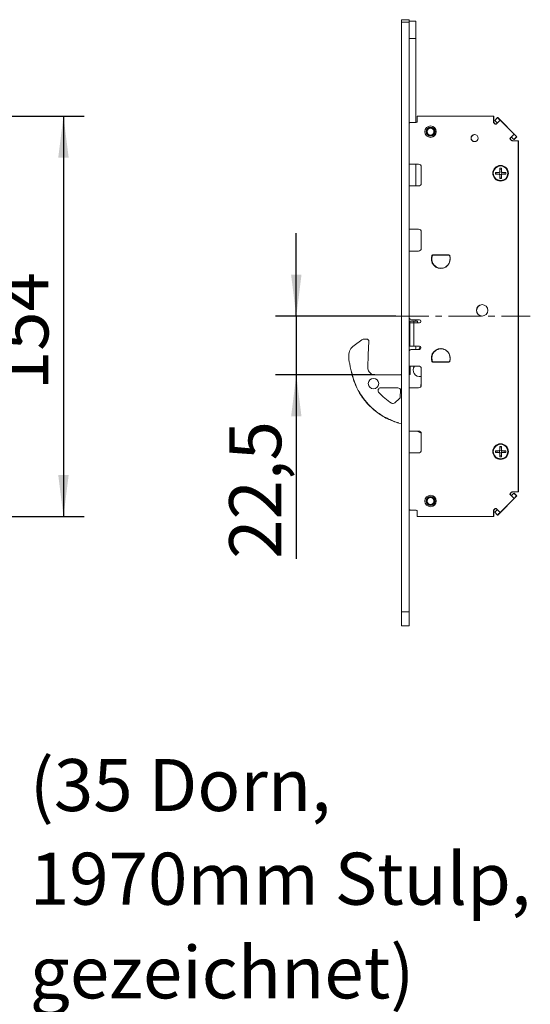
# Model space of a CAD drawing. Units: millimetres. Extents: x 6 to 205, y 5 to 301.
# Drawn here: x 71 to 95, y 43 to 91 of the extents above; entities that cross this region are included whole.
import ezdxf

# ---------------------------------------------------------------- set-up
doc = ezdxf.new("R2010")
doc.units = ezdxf.units.MM
doc.linetypes.add('CENTERX2', pattern=[20.32, 12.7, -2.54, 2.54, -2.54])
doc.layers.add('1', color=7, linetype='Continuous')
doc.styles.add('SLDTEXTSTYLE0', font='TXT', dxfattribs={"width": 0.605})
doc.dimstyles.new('SLDDIMSTYLE0', dxfattribs={"dimtxt": 2.5, "dimasz": 2, "dimexe": 0, "dimexo": 0.0625, "dimtad": 1, "dimlfac": 8, "dimrnd": 1e-09, "dimzin": 12, "dimdsep": 46, "dimtxsty": 'SLDTEXTSTYLE0', "dimsah": 1, "dimcen": 0.09, "dimadec": 0, "dimazin": 3, "dimtfac": 1, "dimtofl": 0, "dimtmove": 0, "dimatfit": 3, "dimfxl": 1, "dimfrac": 2, "dimtolj": 1, "dimtzin": 12, "dimarcsym": 0})
doc.dimstyles.new('SLDDIMSTYLE2', dxfattribs={"dimtxt": 2.5, "dimasz": 2, "dimexe": 0, "dimexo": 0.0625, "dimtad": 1, "dimdec": 1, "dimlfac": 8, "dimrnd": 1e-09, "dimzin": 12, "dimdsep": 46, "dimtxsty": 'SLDTEXTSTYLE0', "dimsah": 1, "dimcen": 0.09, "dimadec": 0, "dimazin": 3, "dimtfac": 1, "dimtmove": 0, "dimatfit": 0, "dimfxl": 1, "dimfrac": 2, "dimtolj": 1, "dimtzin": 12, "dimarcsym": 0})

# ---------------------------------------------------------------- blocks, each defined once
blk = doc.blocks.new('SW_NOTE_0_3')
at = {"layer": '1', "color": 0, "char_height": 2.5, "attachment_point": 1, "style": 'SLDTEXTSTYLE0'}
for s, insert in [('(35 Dorn,', (0, 3.223)), ('1970mm Stulp,', (0, -1.277)), ('gezeichnet)', (0, -5.777))]:
    blk.add_mtext(s, dxfattribs=dict(at, insert=insert))
blk = doc.blocks.new('_D_6')
at = {"layer": '1'}
for p, q in [((64.825, 86.097), (73.651, 86.097)), ((72.651, 86.097), (72.651, 66.847)), ((64.825, 66.847), (73.651, 66.847))]:
    blk.add_line(p, q, dxfattribs=at)
for points in [[(72.651, 86.097), (72.401, 84.097), (72.901, 84.097)], [(72.651, 66.847), (72.901, 68.847), (72.401, 68.847)]]:
    blk.add_solid(points, dxfattribs=at)
at = {"layer": '1', "insert": (69.428, 72.922), "char_height": 2.5, "attachment_point": 1, "rotation": 90, "style": 'SLDTEXTSTYLE0'}
blk.add_mtext('154', dxfattribs=at)
blk = doc.blocks.new('_D_19')
at = {"layer": '1'}
for p, q in [((83.841, 76.472), (83.841, 80.472)), ((88.621, 76.472), (82.841, 76.472)), ((83.841, 76.472), (83.841, 73.66)), ((87.613, 73.66), (82.841, 73.66)), ((83.841, 73.66), (83.841, 64.815))]:
    blk.add_line(p, q, dxfattribs=at)
for points in [[(83.841, 76.472), (84.091, 78.472), (83.591, 78.472)], [(83.841, 73.66), (83.591, 71.66), (84.091, 71.66)]]:
    blk.add_solid(points, dxfattribs=at)
at = {"layer": '1', "insert": (80.618, 64.815), "char_height": 2.5, "attachment_point": 1, "rotation": 90, "style": 'SLDTEXTSTYLE0'}
blk.add_mtext('22,5', dxfattribs=at)

msp = doc.modelspace()

# ---------------------------------------------------------------- linework, layer by layer
at = {"color": 7, "linetype": 'Continuous', "lineweight": 18}
for p, q in [((89.2712, 90.7229), (88.8962, 90.7229)), ((88.8962, 90.6025), (88.8962, 62.2804)), ((89.2712, 90.6025), (88.8962, 90.6025)), ((89.5837, 90.6475), (89.2712, 90.6475)), ((89.2712, 90.6025), (89.2712, 62.2804)), ((89.2712, 89.8227), (89.5837, 89.8227)), ((89.5837, 89.8227), (89.5837, 85.7848)), ((89.6087, 85.7848), (89.3212, 85.7848)), ((93.3212, 86.0973), (89.6462, 86.0973)), ((89.6462, 85.8723), (89.6462, 86.0973)), ((89.6462, 85.8723), (89.6462, 85.8223)), ((93.3212, 86.0973), (93.3212, 85.8723)), ((93.3212, 86.0973), (93.3337, 86.0973)), ((93.3337, 85.9098), (93.3212, 85.9098)), ((93.3212, 85.8107), (93.3212, 85.8723)), ((93.3337, 86.0973), (93.3337, 85.9098)), ((93.3337, 85.8473), (93.3337, 85.9098)), ((93.3337, 85.8107), (93.3337, 85.8473)), ((93.3963, 85.7097), (93.3395, 85.7665)), ((93.4088, 85.7097), (93.352, 85.7665)), ((93.3791, 85.8869), (93.5117, 86.0195)), ((93.4326, 85.8333), (93.3791, 85.8869)), ((93.4326, 85.8333), (93.4867, 85.7792)), ((93.4763, 85.7366), (93.4493, 85.7097)), ((93.4763, 85.7366), (93.6354, 85.8957)), ((93.5028, 85.7631), (93.4867, 85.7792)), ((93.5117, 86.0195), (93.5652, 85.9659)), ((93.5179, 86.0132), (93.5242, 86.0195)), ((93.5242, 86.0195), (93.5683, 85.9753)), ((93.5652, 85.9659), (93.6193, 85.9118)), ((93.5683, 85.9753), (94.3992, 85.1444)), ((93.6193, 85.9118), (93.6354, 85.8957)), ((94.3071, 85.224), (93.6354, 85.8957)), ((94.3071, 85.224), (94.1481, 85.0649)), ((94.3071, 85.224), (94.3232, 85.2079)), ((94.3232, 85.2079), (94.3773, 85.1538)), ((94.1211, 85.0379), (94.1481, 85.0649)), ((94.1779, 84.9281), (94.1211, 84.9849)), ((94.1336, 85.0379), (94.1429, 85.0472)), ((94.1904, 84.9281), (94.1336, 84.9849)), ((94.1429, 85.0472), (94.1808, 85.0851)), ((94.1906, 85.0753), (94.1746, 85.0914)), ((94.1906, 85.0753), (94.2447, 85.0212)), ((94.2837, 84.9098), (94.2221, 84.9098)), ((94.2983, 84.9676), (94.2447, 85.0212)), ((94.2837, 84.9098), (94.5087, 84.9098)), ((94.4309, 85.1002), (94.2983, 84.9676)), ((94.3108, 84.9676), (94.3046, 84.9739)), ((94.4434, 85.1002), (94.3108, 84.9676)), ((94.3773, 85.1538), (94.4309, 85.1002)), ((94.3992, 85.1444), (94.4434, 85.1002)), ((94.5087, 68.0348), (94.5087, 84.9098)), ((94.5087, 84.9098), (94.5212, 84.9098)), ((94.5212, 84.9098), (94.5212, 84.8473)), ((94.5212, 84.8473), (94.5212, 68.0973)), ((89.7212, 83.7848), (89.2712, 83.7848)), ((89.5837, 83.7848), (89.5837, 82.7348)), ((89.8462, 82.8598), (89.8462, 83.6598)), ((93.5937, 83.3848), (93.4087, 83.3848)), ((93.4087, 83.3848), (93.4087, 83.3098)), ((93.4087, 83.3098), (93.5937, 83.3098)), ((93.4941, 83.3598), (93.4764, 83.3774)), ((93.4941, 83.3348), (93.4764, 83.3171)), ((93.6212, 83.5973), (93.6212, 83.4122)), ((93.6962, 83.5973), (93.6212, 83.5973)), ((93.6212, 83.2823), (93.6212, 83.0973)), ((93.6285, 83.5296), (93.6462, 83.5119)), ((93.6889, 83.5296), (93.6712, 83.5119)), ((93.6962, 83.4122), (93.6962, 83.5973)), ((93.6962, 83.0973), (93.6962, 83.2823)), ((93.9087, 83.3848), (93.7237, 83.3848)), ((93.7237, 83.3098), (93.9087, 83.3098)), ((93.841, 83.3774), (93.8233, 83.3598)), ((93.841, 83.3171), (93.8233, 83.3348)), ((93.9087, 83.3098), (93.9087, 83.3848)), ((93.6212, 83.0973), (93.6962, 83.0973)), ((93.6462, 83.1826), (93.6285, 83.1649)), ((93.6712, 83.1826), (93.6889, 83.1649)), ((89.2712, 82.7348), (89.7212, 82.7348)), ((89.7212, 80.6598), (89.2712, 80.6598)), ((89.8462, 79.7348), (89.8462, 80.5348)), ((89.2712, 79.6098), (89.7212, 79.6098)), ((90.3508, 79.3893), (90.3371, 79.2771)), ((90.3633, 79.3893), (90.3496, 79.2771)), ((91.1793, 79.4223), (90.3881, 79.4223)), ((90.4071, 79.4223), (90.4009, 79.4098)), ((91.1915, 79.4098), (90.4009, 79.4098)), ((91.1915, 79.4098), (91.1853, 79.4223)), ((91.2303, 79.2771), (91.2166, 79.3893)), ((89.2962, 76.2473), (89.4837, 76.2473)), ((89.2962, 76.1598), (89.2962, 76.2473)), ((89.3837, 76.3098), (89.7587, 76.3098)), ((89.6712, 76.2473), (89.4837, 76.2473)), ((89.4837, 76.1598), (89.4837, 76.2473)), ((89.5837, 76.2723), (89.5837, 76.2473)), ((89.6712, 76.1598), (89.6712, 76.2473)), ((89.8212, 76.2473), (89.8212, 76.2223)), ((89.2962, 75.9098), (89.2712, 75.9098)), ((89.2962, 76.1598), (89.4837, 76.1598)), ((89.2962, 76.0348), (89.2962, 76.1598)), ((89.2962, 75.1598), (89.2962, 76.0348)), ((89.4837, 75.0348), (89.4837, 76.1598)), ((89.4837, 76.1598), (89.7087, 76.1598)), ((89.7587, 76.1598), (89.7087, 76.1598)), ((86.6219, 75.0755), (86.9874, 75.3362)), ((87.1435, 75.3825), (87.2323, 75.3786)), ((87.3279, 75.2743), (87.2991, 74.6141)), ((89.2712, 75.4098), (89.2962, 75.4098)), ((89.2962, 75.0348), (89.2962, 75.1598)), ((89.4837, 75.0348), (89.2962, 75.0348)), ((89.7587, 74.8848), (89.3837, 74.8848)), ((89.7087, 75.0348), (89.4837, 75.0348)), ((89.5837, 74.9973), (89.5837, 74.9223)), ((89.7087, 75.0348), (89.7587, 75.0348)), ((89.7227, 74.8848), (89.7888, 75.027)), ((89.8212, 74.9723), (89.8212, 74.9473)), ((86.3591, 74.4159), (86.3588, 74.45)), ((86.3591, 74.4158), (86.3591, 74.4159)), ((87.2991, 74.6141), (87.2731, 74.0187)), ((90.3371, 74.4174), (90.3508, 74.3052)), ((90.3505, 74.3081), (90.3595, 74.2855)), ((90.4009, 74.2848), (91.1915, 74.2848)), ((90.4009, 74.2848), (90.4071, 74.2723)), ((91.1853, 74.2723), (91.1915, 74.2848)), ((91.1959, 74.2725), (91.2195, 74.329)), ((91.2166, 74.3052), (91.2303, 74.4174)), ((89.7212, 74.0848), (89.2712, 74.0848)), ((89.3212, 73.7223), (89.3212, 74.0848)), ((89.8462, 73.1598), (89.8462, 73.9598)), ((90.3881, 74.2723), (91.1793, 74.2723)), ((90.3965, 74.2725), (90.4006, 74.2723)), ((86.4916, 73.7783), (86.4875, 73.7976)), ((87.3459, 73.8042), (87.3734, 73.7714)), ((87.6128, 73.6598), (88.8962, 73.6598)), ((88.7261, 73.0348), (87.8955, 73.0348)), ((88.838, 72.6077), (88.851, 72.9043)), ((89.2712, 73.0348), (89.7212, 73.0348)), ((89.8212, 73.1168), (89.8212, 73.0848)), ((88.5725, 72.3148), (88.7976, 72.521)), ((88.7701, 71.3399), (88.7041, 71.3556)), ((88.7058, 71.3666), (88.7673, 71.3519)), ((88.8962, 71.3188), (88.7701, 71.3399)), ((89.7212, 70.9598), (89.2712, 70.9598)), ((89.8462, 70.0348), (89.8462, 70.8348)), ((93.6212, 70.2223), (93.6212, 70.0372)), ((93.6962, 70.2223), (93.6212, 70.2223)), ((93.6285, 70.1546), (93.6462, 70.1369)), ((93.6889, 70.1546), (93.6712, 70.1369)), ((93.6962, 70.0372), (93.6962, 70.2223)), ((89.2712, 69.9098), (89.7212, 69.9098)), ((93.4087, 70.0098), (93.4087, 69.9348)), ((93.5937, 70.0098), (93.4087, 70.0098)), ((93.4087, 69.9348), (93.5937, 69.9348)), ((93.4941, 69.9848), (93.4764, 70.0024)), ((93.4941, 69.9598), (93.4764, 69.9421)), ((93.6212, 69.9073), (93.6212, 69.7223)), ((93.6212, 69.7223), (93.6962, 69.7223)), ((93.6462, 69.8076), (93.6285, 69.7899)), ((93.6712, 69.8076), (93.6889, 69.7899)), ((93.6962, 69.7223), (93.6962, 69.9073)), ((93.9087, 70.0098), (93.7237, 70.0098)), ((93.7237, 69.9348), (93.9087, 69.9348)), ((93.841, 70.0024), (93.8233, 69.9848)), ((93.841, 69.9421), (93.8233, 69.9598)), ((93.9087, 69.9348), (93.9087, 70.0098)), ((94.3992, 67.8001), (93.5683, 66.9693)), ((93.6354, 67.0488), (94.3071, 67.7206)), ((94.1211, 67.9597), (94.1779, 68.0165)), ((94.1481, 67.8797), (94.1211, 67.9066)), ((94.1336, 67.9597), (94.1904, 68.0165)), ((94.1429, 67.8973), (94.1336, 67.9066)), ((94.1808, 67.8594), (94.1429, 67.8973)), ((94.1481, 67.8797), (94.3071, 67.7206)), ((94.1746, 67.8531), (94.1906, 67.8692)), ((94.2447, 67.9233), (94.1906, 67.8692)), ((94.2221, 68.0348), (94.2837, 68.0348)), ((94.2447, 67.9233), (94.2983, 67.9769)), ((94.5087, 68.0348), (94.2837, 68.0348)), ((94.2983, 67.9769), (94.4309, 67.8443)), ((94.3046, 67.9706), (94.3108, 67.9769)), ((94.3232, 67.7366), (94.3071, 67.7206)), ((94.3108, 67.9769), (94.4434, 67.8443)), ((94.3773, 67.7907), (94.3232, 67.7366)), ((94.4309, 67.8443), (94.3773, 67.7907)), ((94.4434, 67.8443), (94.3992, 67.8001)), ((94.5212, 68.0348), (94.5087, 68.0348)), ((94.5212, 68.0973), (94.5212, 68.0348)), ((93.3395, 67.1781), (93.3963, 67.2349)), ((93.352, 67.1781), (93.4088, 67.2349)), ((93.4493, 67.2349), (93.4763, 67.2079)), ((93.6354, 67.0488), (93.4763, 67.2079)), ((89.3212, 67.1598), (89.6087, 67.1598)), ((89.6462, 67.1223), (89.6462, 67.0723)), ((89.6462, 66.8473), (89.6462, 67.0723)), ((89.6462, 66.8473), (93.3212, 66.8473)), ((93.3212, 67.0723), (93.3212, 67.1339)), ((93.3212, 67.0723), (93.3212, 66.8473)), ((93.3212, 67.0348), (93.3337, 67.0348)), ((93.3337, 66.8473), (93.3212, 66.8473)), ((93.3337, 67.0973), (93.3337, 67.1339)), ((93.3337, 67.0348), (93.3337, 67.0973)), ((93.3337, 67.0348), (93.3337, 66.8473)), ((93.3791, 67.0577), (93.4326, 67.1112)), ((93.5117, 66.9251), (93.3791, 67.0577)), ((93.4867, 67.1653), (93.4326, 67.1112)), ((93.4867, 67.1653), (93.5028, 67.1814)), ((93.5652, 66.9786), (93.5117, 66.9251)), ((93.5242, 66.9251), (93.5179, 66.9313)), ((93.5683, 66.9693), (93.5242, 66.9251)), ((93.6193, 67.0327), (93.5652, 66.9786)), ((93.6354, 67.0488), (93.6193, 67.0327)), ((89.2712, 62.2804), (88.8962, 62.2804)), ((88.8962, 61.6037), (89.2712, 61.6037))]:
    msp.add_line(p, q, dxfattribs=at)
at = {"color": 7, "linetype": 'Continuous', "lineweight": 18, "flags": 128}
msp.add_lwpolyline([(90.3498, 74.4918), (90.3676, 74.3457), (90.3965, 74.2725)], dxfattribs=at)
at = {"color": 7, "linetype": 'Continuous', "lineweight": 18}
for centre, radius in [((90.2962, 85.3473), 0.275), ((90.2962, 85.3473), 0.2125), ((90.2962, 85.3473), 0.2), ((90.2962, 85.3473), 0.1625), ((92.4087, 85.0348), 0.1687), ((93.6587, 83.3473), 0.375), ((93.6587, 83.3473), 0.35), ((92.7712, 76.7598), 0.275), ((87.5518, 73.2376), 0.25), ((93.6587, 69.9723), 0.375), ((93.6587, 69.9723), 0.35), ((90.2962, 67.5973), 0.275), ((90.2962, 67.5973), 0.2125), ((90.2962, 67.5973), 0.2), ((90.2962, 67.5973), 0.1625)]:
    msp.add_circle(centre, radius, dxfattribs=at)
for centre, radius, start, end in [((89.3212, 85.7223), 0.0625, 90, 143.1301), ((89.6087, 85.8223), 0.0375, 270, 0), ((93.3837, 85.8107), 0.0625, 180, 225), ((93.3962, 85.8107), 0.0625, 180, 225), ((93.4228, 85.7362), 0.0375, 225, 315), ((93.4353, 85.7362), 0.0375, 225, 260.40593), ((92.4212, 85.0348), 0.1688, 92.12255, 267.87745), ((94.1476, 85.0114), 0.0375, 135, 225), ((94.1601, 85.0114), 0.0375, 135, 225), ((94.2221, 84.9723), 0.0625, 225, 270), ((94.2346, 84.9723), 0.0625, 225, 270), ((89.7212, 83.6598), 0.125, 0, 90), ((93.4587, 83.3598), 0.025, 45, 90), ((93.4587, 83.3348), 0.025, 270, 315), ((93.6587, 83.3473), 0.075, 120, 150), ((93.6587, 83.3473), 0.075, 210, 240), ((93.6462, 83.5473), 0.025, 180, 225), ((93.6712, 83.5473), 0.025, 315, 0), ((93.6587, 83.3473), 0.075, 30, 60), ((93.6587, 83.3473), 0.075, 300, 330), ((93.8587, 83.3598), 0.025, 90, 135), ((93.8587, 83.3348), 0.025, 225, 270), ((89.7212, 82.8598), 0.125, 270, 0), ((93.6462, 83.1473), 0.025, 135, 180), ((93.6712, 83.1473), 0.025, 0, 45), ((89.7212, 80.5348), 0.125, 0, 90), ((89.7212, 79.7348), 0.125, 270, 0), ((90.7837, 79.2223), 0.45, 173, 7), ((90.7962, 79.2223), 0.45, 173, 269.2042), ((90.3881, 79.3848), 0.0375, 90, 173), ((90.7962, 79.2223), 0.4375, 154.62307, 25.37693), ((90.4006, 79.3848), 0.0375, 90, 173), ((91.1793, 79.3848), 0.0375, 7, 90), ((92.7837, 76.7598), 0.275, 91.30387, 268.69611), ((89.3837, 76.4348), 0.125, 205.84193, 270), ((89.5462, 76.2723), 0.0375, 0, 90), ((89.7587, 76.2473), 0.0625, 0, 90), ((89.7587, 76.2223), 0.0625, 270, 0), ((87.1326, 75.1327), 0.25, 87.5, 125.5), ((87.228, 75.2787), 0.1, 357.5, 87.5), ((86.9849, 74.5667), 0.625, 125.5, 178.58068), ((89.3837, 74.7598), 0.125, 90, 154.15807), ((89.5462, 74.9973), 0.0375, 0, 90), ((89.5462, 74.9223), 0.0375, 270, 0), ((89.7587, 74.9723), 0.0625, 0, 90), ((89.7587, 74.9473), 0.0625, 270, 0), ((90.7837, 74.4723), 0.45, 353, 187), ((90.7962, 74.4723), 0.4469, 76.29718, 177.5), ((90.7962, 74.4723), 0.4375, 334.62307, 205.37693), ((90.7962, 74.4723), 4.4375, 178.58068, 180.28683), ((90.3881, 74.3098), 0.0375, 187, 270), ((91.1793, 74.3098), 0.0375, 270, 353), ((89.7699, 73.8915), 0.3125, 141.79227, 284.13415), ((89.7212, 73.9598), 0.125, 0, 90), ((87.6128, 73.9723), 0.3125, 257.24898, 270), ((88.8337, 73.7223), 0.0625, 270, 360), ((89.2587, 73.7223), 0.0625, 281.53696, 360), ((87.8955, 72.9098), 0.125, 90, 220.00791), ((88.7261, 72.9098), 0.125, 357.5, 90), ((89.7212, 73.1598), 0.125, 270, 0), ((90.0712, 73.1168), 0.25, 154.15807, 180), ((89.6668, 74.3965), 2.4375, 220.00791, 239.35459), ((88.7131, 72.6131), 0.125, 312.5, 357.5), ((88.4881, 72.4069), 0.125, 239.35459, 312.5), ((89.5864, 70.7723), 0.1875, 60.60856, 90), ((89.8962, 71.3223), 0.4438, 240.60856, 258.60739), ((89.7212, 70.8348), 0.125, 0, 90), ((89.7962, 70.826), 0.0625, 43.72555, 78.60739), ((89.7212, 70.0348), 0.125, 270, 0), ((93.6587, 69.9723), 0.075, 120, 150), ((93.6462, 70.1723), 0.025, 180, 225), ((93.6712, 70.1723), 0.025, 315, 0), ((93.6587, 69.9723), 0.075, 30, 60), ((93.4587, 69.9848), 0.025, 45, 90), ((93.4587, 69.9598), 0.025, 270, 315), ((93.6587, 69.9723), 0.075, 210, 240), ((93.6462, 69.7723), 0.025, 135, 180), ((93.6712, 69.7723), 0.025, 0, 45), ((93.6587, 69.9723), 0.075, 300, 330), ((93.8587, 69.9848), 0.025, 90, 135), ((93.8587, 69.9598), 0.025, 225, 270), ((94.1476, 67.9331), 0.0375, 135, 225), ((94.1601, 67.9331), 0.0375, 135, 225), ((94.2221, 67.9723), 0.0625, 90, 135), ((94.2346, 67.9723), 0.0625, 90, 135), ((89.3212, 67.2223), 0.0625, 216.8699, 270), ((93.4228, 67.2084), 0.0375, 45, 135), ((93.4353, 67.2084), 0.0375, 99.59407, 135), ((89.6087, 67.1223), 0.0375, 0, 90), ((93.3837, 67.1339), 0.0625, 135, 180), ((93.3962, 67.1339), 0.0625, 135, 180)]:
    msp.add_arc(centre, radius, start, end, dxfattribs=at)
for points, knots in [([(88.8962, 90.6244), (88.8962, 90.6294), (88.8962, 90.6622), (88.8962, 90.6963), (88.8962, 90.7279), (88.8962, 90.721), (88.8962, 90.7201)], [0, 0, 0, 0, 0.08094471, 0.52906521, 0.93885997, 1, 1, 1, 1]), ([(89.2712, 90.7201), (89.2712, 90.721), (89.2712, 90.7279), (89.2712, 90.6963), (89.2712, 90.6622), (89.2712, 90.6294), (89.2712, 90.6244)], [0, 0, 0, 0, 0.06114, 0.4709348, 0.9190553, 1, 1, 1, 1]), ([(89.2712, 90.6475), (89.2712, 90.6449), (89.2712, 90.6383), (89.2712, 90.6296), (89.2712, 90.6244)], [0, 0, 0, 0, 0.4081273, 1, 1, 1, 1]), ([(89.5837, 90.6475), (89.5837, 90.6448), (89.5837, 90.5908), (89.5837, 90.4489), (89.5837, 90.2281), (89.5837, 90.0257), (89.5837, 89.8622), (89.5837, 89.8356), (89.5837, 89.8231)], [0, 0, 0, 0, 0.0111975, 0.2163127, 0.4430307, 0.6447214, 0.8324013, 1, 1, 1, 1]), ([(93.6103, 83.3598), (93.6102, 83.3599), (93.6079, 83.3629), (93.6039, 83.3684), (93.5993, 83.3756), (93.5961, 83.3807), (93.5941, 83.3841), (93.5939, 83.3845), (93.5937, 83.3848)], [0, 0, 0, 0, 0.0083091, 0.2661322, 0.4702163, 0.6519471, 0.8258212, 1, 1, 1, 1]), ([(93.6103, 83.3348), (93.6102, 83.3347), (93.6079, 83.3316), (93.6039, 83.3261), (93.5993, 83.319), (93.5961, 83.3139), (93.5941, 83.3104), (93.5939, 83.31), (93.5937, 83.3098)], [0, 0, 0, 0, 0.0083091, 0.2661322, 0.4702163, 0.6519471, 0.8258212, 1, 1, 1, 1]), ([(93.6212, 83.4122), (93.6214, 83.4121), (93.6219, 83.4118), (93.6253, 83.4098), (93.6304, 83.4067), (93.6375, 83.4021), (93.6431, 83.3981), (93.6461, 83.3957), (93.6462, 83.3957)], [0, 0, 0, 0, 0.1741788, 0.3480529, 0.5297837, 0.7338678, 0.9916909, 1, 1, 1, 1]), ([(93.6462, 83.2988), (93.6461, 83.2988), (93.6431, 83.2964), (93.6375, 83.2924), (93.6304, 83.2878), (93.6253, 83.2847), (93.6219, 83.2827), (93.6214, 83.2824), (93.6212, 83.2823)], [0, 0, 0, 0, 0.0083091, 0.2661322, 0.4702163, 0.6519471, 0.8258212, 1, 1, 1, 1]), ([(93.6962, 83.4122), (93.696, 83.4121), (93.6955, 83.4118), (93.6921, 83.4098), (93.687, 83.4067), (93.6799, 83.4021), (93.6743, 83.3981), (93.6713, 83.3957), (93.6712, 83.3957)], [0, 0, 0, 0, 0.1741788, 0.3480529, 0.5297837, 0.7338678, 0.9916909, 1, 1, 1, 1]), ([(93.6712, 83.2988), (93.6713, 83.2988), (93.6743, 83.2964), (93.6799, 83.2924), (93.687, 83.2878), (93.6921, 83.2847), (93.6955, 83.2827), (93.696, 83.2824), (93.6962, 83.2823)], [0, 0, 0, 0, 0.00830906, 0.26613224, 0.47021635, 0.65194711, 0.82582121, 1, 1, 1, 1]), ([(93.7237, 83.3848), (93.7235, 83.3845), (93.7233, 83.3841), (93.7213, 83.3807), (93.7181, 83.3756), (93.7135, 83.3684), (93.7095, 83.3629), (93.7072, 83.3599), (93.7071, 83.3598)], [0, 0, 0, 0, 0.1741788, 0.3480529, 0.5297837, 0.7338678, 0.9916909, 1, 1, 1, 1]), ([(93.7237, 83.3098), (93.7235, 83.31), (93.7233, 83.3104), (93.7213, 83.3139), (93.7181, 83.319), (93.7135, 83.3261), (93.7095, 83.3316), (93.7072, 83.3347), (93.7071, 83.3348)], [0, 0, 0, 0, 0.1741788, 0.3480529, 0.5297837, 0.7338678, 0.9916909, 1, 1, 1, 1]), ([(86.3895, 74.427), (86.3892, 74.427), (86.3846, 74.4263), (86.3762, 74.4247), (86.3667, 74.4218), (86.3603, 74.4187), (86.3595, 74.4169), (86.3591, 74.4159)], [0, 0, 0, 0, 0.0196538, 0.2724567, 0.5154563, 0.7577151, 1, 1, 1, 1]), ([(86.4363, 74.044), (86.4234, 74.1063), (86.3974, 74.2314), (86.3719, 74.3542), (86.3591, 74.4158)], [0, 0, 0, 0, 0.4984572, 1, 1, 1, 1]), ([(86.4875, 73.7976), (86.4791, 73.8383), (86.462, 73.9203), (86.4449, 74.0026), (86.4363, 74.044)], [0, 0, 0, 0, 0.4969001, 1, 1, 1, 1]), ([(87.2731, 74.0187), (87.2729, 74.0117), (87.272, 73.9699), (87.286, 73.8917), (87.3259, 73.8334), (87.3459, 73.8042)], [0, 0, 0, 0, 0.0902232, 0.5451714, 1, 1, 1, 1]), ([(88.7041, 71.3556), (88.5167, 71.425), (88.1351, 71.5665), (87.6468, 71.8948), (87.2345, 72.2834), (86.9055, 72.7215), (86.6407, 73.223), (86.5418, 73.5912), (86.4916, 73.7783)], [0, 0, 0, 0, 0.1736858, 0.3538941, 0.5075403, 0.6656228, 0.8301419, 1, 1, 1, 1]), ([(86.5035, 73.7768), (86.5518, 73.5965), (86.65, 73.2301), (86.9102, 72.7349), (87.2402, 72.2937), (87.6444, 71.9112), (88.133, 71.5803), (88.5125, 71.4387), (88.7058, 71.3666)], [0, 0, 0, 0, 0.1645589, 0.3344094, 0.4880612, 0.6461265, 0.8198046, 1, 1, 1, 1]), ([(87.3734, 73.7714), (87.3966, 73.7479), (87.4447, 73.6992), (87.51, 73.6783), (87.5438, 73.6675)], [0, 0, 0, 0, 0.4829389, 1, 1, 1, 1]), ([(93.6212, 70.0372), (93.6214, 70.0371), (93.6219, 70.0368), (93.6253, 70.0348), (93.6304, 70.0317), (93.6375, 70.0271), (93.6431, 70.0231), (93.6461, 70.0207), (93.6462, 70.0207)], [0, 0, 0, 0, 0.1741788, 0.3480529, 0.5297837, 0.7338678, 0.9916909, 1, 1, 1, 1]), ([(93.6962, 70.0372), (93.696, 70.0371), (93.6955, 70.0368), (93.6921, 70.0348), (93.687, 70.0317), (93.6799, 70.0271), (93.6743, 70.0231), (93.6713, 70.0207), (93.6712, 70.0207)], [0, 0, 0, 0, 0.1741788, 0.3480529, 0.5297837, 0.7338678, 0.9916909, 1, 1, 1, 1]), ([(93.6103, 69.9848), (93.6102, 69.9849), (93.6079, 69.9879), (93.6039, 69.9934), (93.5993, 70.0006), (93.5961, 70.0057), (93.5941, 70.0091), (93.5939, 70.0095), (93.5937, 70.0098)], [0, 0, 0, 0, 0.0083091, 0.2661322, 0.4702163, 0.6519471, 0.8258212, 1, 1, 1, 1]), ([(93.6103, 69.9598), (93.6102, 69.9597), (93.6079, 69.9566), (93.6039, 69.9511), (93.5993, 69.944), (93.5961, 69.9389), (93.5941, 69.9354), (93.5939, 69.935), (93.5937, 69.9348)], [0, 0, 0, 0, 0.0083091, 0.2661322, 0.4702163, 0.6519471, 0.8258212, 1, 1, 1, 1]), ([(93.6462, 69.9238), (93.6461, 69.9238), (93.6431, 69.9214), (93.6375, 69.9174), (93.6304, 69.9128), (93.6253, 69.9097), (93.6219, 69.9077), (93.6214, 69.9074), (93.6212, 69.9073)], [0, 0, 0, 0, 0.0083091, 0.2661322, 0.4702163, 0.6519471, 0.8258212, 1, 1, 1, 1]), ([(93.6712, 69.9238), (93.6713, 69.9238), (93.6743, 69.9214), (93.6799, 69.9174), (93.687, 69.9128), (93.6921, 69.9097), (93.6955, 69.9077), (93.696, 69.9074), (93.6962, 69.9073)], [0, 0, 0, 0, 0.00830906, 0.26613224, 0.47021635, 0.65194711, 0.82582121, 1, 1, 1, 1]), ([(93.7237, 70.0098), (93.7235, 70.0095), (93.7233, 70.0091), (93.7213, 70.0057), (93.7181, 70.0006), (93.7135, 69.9934), (93.7095, 69.9879), (93.7072, 69.9849), (93.7071, 69.9848)], [0, 0, 0, 0, 0.1741788, 0.3480529, 0.5297837, 0.7338678, 0.9916909, 1, 1, 1, 1]), ([(93.7237, 69.9348), (93.7235, 69.935), (93.7233, 69.9354), (93.7213, 69.9389), (93.7181, 69.944), (93.7135, 69.9511), (93.7095, 69.9566), (93.7072, 69.9597), (93.7071, 69.9598)], [0, 0, 0, 0, 0.1741788, 0.3480529, 0.5297837, 0.7338678, 0.9916909, 1, 1, 1, 1]), ([(88.8962, 61.6067), (88.8962, 61.6121), (88.8962, 61.6246), (88.8962, 61.7169), (88.8962, 61.8399), (88.8962, 61.9846), (88.8962, 62.1174), (88.8962, 62.2159), (88.8962, 62.2629), (88.8962, 62.2804)], [0, 0, 0, 0, 0.1289156, 0.2919101, 0.4682375, 0.6642659, 0.8365337, 0.9392632, 1, 1, 1, 1]), ([(89.2712, 62.2804), (89.2712, 62.2558), (89.2712, 62.1884), (89.2712, 62.034), (89.2712, 61.8637), (89.2712, 61.7169), (89.2712, 61.6246), (89.2712, 61.6122), (89.2712, 61.6067)], [0, 0, 0, 0, 0.0851101, 0.2328525, 0.5317213, 0.7080642, 0.871073, 1, 1, 1, 1])]:
    msp.add_open_spline(points, degree=3, knots=knots, dxfattribs=at)
at = {"layer": '1', "linetype": 'CENTERX2', "lineweight": 18, "ltscale": 0.125}
msp.add_line((88.6212, 76.4723), (95.0884, 76.4723), dxfattribs=at)

# ---------------------------------------------------------------- block references
at = {"layer": '1'}
msp.add_blockref('SW_NOTE_0_3', (71.0353, 51.9761), dxfattribs=at)

# ---------------------------------------------------------------- dimensions: what is measured, and where the dimension line sits
for base, p1, p2, dimstyle, picture, middle in [((72.6505, 66.8473), (64.8249, 86.0973), (64.8249, 66.8473), 'SLDDIMSTYLE0', '_D_6', (72.6505, 75.787)), ((83.841, 73.6598), (88.6212, 76.4723), (87.6128, 73.6598), 'SLDDIMSTYLE2', '_D_19', (83.841, 68.1566))]:
    dim = msp.add_linear_dim(base=base, p1=p1, p2=p2, angle=90, dimstyle=dimstyle, dxfattribs=at)
    dim.commit()
    dim.dimension.update_dxf_attribs({"geometry": picture, "text_midpoint": middle, "dimtype": 160})

doc.saveas('drawing.dxf')
